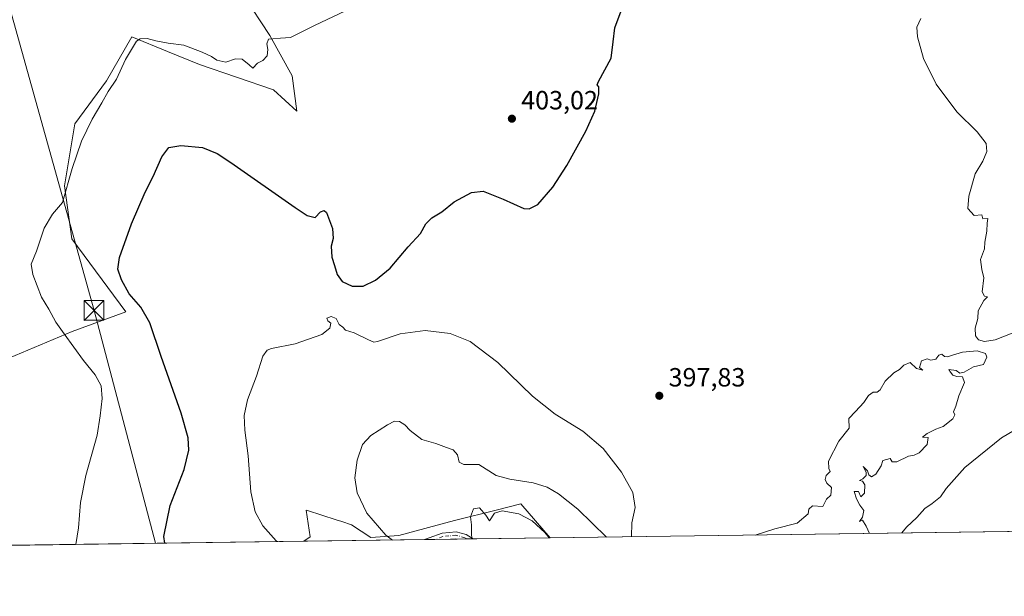
# Model space of a CAD drawing. Units: metres. Extents: x 593835 to 597280, y 4726755 to 4729115.
# Drawn here: x 595274 to 595648, y 4726755 to 4726974 of the extents above; entities that cross this region are included whole.
import ezdxf

# ---------------------------------------------------------------- set-up
doc = ezdxf.new("R2010")
doc.units = ezdxf.units.M
doc.header["$MEASUREMENT"] = 0
doc.linetypes.add('DGN Style 4', pattern=[2.6384748266838614, 1.318413404963828, -0.6592067024819142, 0.001648016756204785, -0.6592067024819142])
for name, color, linetype, lineweight in [('Camino Cxs', 7, 'Continuous', 0), ('Camino eje', 30, 'DGN Style 4', 13), ('Comarca CxS', 21, 'Continuous', 0), ('Comunidad Autónoma CxS', 142, 'Continuous', 0), ('Corriente artificial Cxs', 4, 'Continuous', 13), ('Cultivos herbáceos CxS', 92, 'Continuous', 0), ('Cultivos leñosos CxS', 92, 'Continuous', 0), ('Curva de nivel maestra', 30, 'Continuous', 30), ('Curva de nivel normal', 30, 'Continuous', 0), ('Huerta CxS', 92, 'Continuous', 0), ('Matorral CxS', 135, 'Continuous', 0), ('Municipio CxS', 4, 'Continuous', 0), ('Provincia CxS', 1, 'Continuous', 0), ('Punto de cota en terreno', 7, 'Continuous', 0), ('Rótulo de punto de cota en terreno', 7, 'Continuous', 0), ('Tendido', 6, 'Continuous', 0), ('Torre de tendido puntual', 7, 'Continuous', 0)]:
    doc.layers.add(name, color=color, linetype=linetype, lineweight=lineweight)
doc.styles.add('Style-Arial', font='txt')

# ---------------------------------------------------------------- blocks, each defined once
blk = doc.blocks.new('*U23')
at = {"layer": 'Cultivos herbáceos CxS', "color": 92, "linetype": 'Continuous', "lineweight": 0}
for points in [[(595712.8260000005, 4726780.4638, 392.1371000000072), (595475.1474000001, 4726777.179300001, 386.4369000000006), (595464.0850999998, 4726790.092700001, 387.851999999999), (595455.2119000005, 4726787.878900001, 385.7566999999981), (595438.8192999996, 4726783.7885, 386.1229000000022), (595417.6743000001, 4726778.0963, 389.4330000000046), (595407.1026999997, 4726777.2829, 390.7626000000019), (595399.7836999996, 4726782.161900001, 391.0090000000055), (595396.0821000002, 4726783.352499999, 391.3662999999942), (595393.8734999998, 4726784.063100001, 391.6166999999987), (595383.0614999998, 4726787.541099999, 392.7451000000001), (595382.5093, 4726787.718699999, 392.8129000000045), (595384.0334999999, 4726777.596899999, 394.1875), (595381.7015000005, 4726775.888, 394.4817999999942), (595214.3827000001, 4726773.575800001, 410.1915000000009)], [(595238.1756999996, 4726832.332699999, 409.6270999999979), (595293.6246999997, 4726855.5833, 404.7461000000039), (595314.0743000006, 4726863.156500001, 401.8301999999967), (595293.5586999999, 4726890.8989, 404.1021000000038), (595290.7301000003, 4726910.9465, 406.1208000000042), (595294.5972999996, 4726934.539899999, 405.9951000000001), (595306.6623000001, 4726950.896700001, 405.438599999994), (595316.3479000004, 4726967.673699999, 406.3947999999946), (595329.8935000002, 4726962.095100001, 405.0139000000054), (595342.0164999999, 4726957.1021, 404.2513000000035), (595370.1080999998, 4726947.447899999, 404.7725000000065), (595378.9375, 4726939.345100001, 403.3323999999994), (595377.1738999998, 4726952.749500001, 404.4051999999938), (595368.7103000004, 4726968.138499999, 405.3353999999963), (595358.7078999998, 4726983.5275, 406.9040999999997), (595354.8608999997, 4727001.9943, 408.5001000000047), (595346.3973000003, 4727022.0001, 410.0234999999957), (595315.6202999996, 4727062.781099999, 414.7609999999986), (595302.8207, 4727067.323100001, 416.5374000000011), (595293.5617000004, 4727060.547499999, 415.9921999999933), (595270.1149000004, 4727061.237700001, 415.7885999999999)]]:
    blk.add_polyline3d(points, dxfattribs=at)
blk = doc.blocks.new('*U25')
at = {"layer": 'Matorral CxS', "color": 135, "linetype": 'Continuous', "lineweight": 0}
blk.add_polyline3d([(595464.0850999998, 4726790.092700001, 387.851999999999), (595475.1474000001, 4726777.179300001, 386.4369000000006), (595381.7015000005, 4726775.888, 394.4817999999942), (595384.0334999999, 4726777.596899999, 394.1875), (595382.5093, 4726787.718699999, 392.8129000000045), (595383.0614999998, 4726787.541099999, 392.7451000000001), (595393.8734999998, 4726784.063100001, 391.6166999999987), (595396.0821000002, 4726783.352499999, 391.3662999999942), (595399.7836999996, 4726782.161900001, 391.0090000000055), (595407.1026999997, 4726777.2829, 390.7626000000019), (595417.6743000001, 4726778.0963, 389.4330000000046), (595438.8192999996, 4726783.7885, 386.1229000000022), (595455.2119000005, 4726787.878900001, 385.7566999999981)], close=True, dxfattribs=at)
blk = doc.blocks.new('5PATER')
at = {"layer": 'Huerta CxS', "linetype": 'Continuous', "lineweight": 0}
h = blk.add_hatch(color=51, dxfattribs=at)
edge = h.paths.add_edge_path()
edge.add_ellipse((0, 0), major_axis=(-0.1095731443231308, -0.1110710700762829), ratio=0.9994222409660322, start_angle=0, end_angle=360)
blk = doc.blocks.new('5TTEND')
at = {"layer": 'Corriente artificial Cxs', "color": 7, "linetype": 'Continuous', "lineweight": 0}
for p, q in [((-0.375, 0.3754), (0.375, -0.3746)), ((0.3720000000000001, 0.3784000000000001), (-0.3720000000000001, -0.3776))]:
    blk.add_line(p, q, dxfattribs=at)
at = {"layer": 'Corriente artificial Cxs', "color": 7, "linetype": 'Continuous', "lineweight": 0, "flags": 128}
blk.add_lwpolyline([(-0.375, -0.3746), (0.375, -0.3746), (0.375, 0.3754), (-0.375, 0.3754), (-0.3720000000000001, -0.3776)], dxfattribs=at)

msp = doc.modelspace()

# ---------------------------------------------------------------- linework, layer by layer
at = {"layer": 'Camino Cxs', "color": 7, "linetype": 'Continuous', "lineweight": 0, "extrusion": (0.162929538475327, 0.1437080460238985, 0.9761157528696123), "elevation": 776667.7192533438, "flags": 128}
msp.add_lwpolyline([(3151017.697669163, -3487813.281560187), (3151018.236941331, -3487812.924369808), (3151019.383335639, -3487811.268221631)], dxfattribs=at)
at = {"layer": 'Camino Cxs', "color": 7, "linetype": 'Continuous', "lineweight": 0, "extrusion": (0.1614543760946981, 0.00223121384276048, 0.9868776550944194), "elevation": 107064.1136291818, "flags": 128}
msp.add_lwpolyline([(4718097.524369901, -651972.2190930004), (4718097.524369902, -651966.0959662845)], dxfattribs=at)
at = {"layer": 'Camino Cxs', "color": 7, "linetype": 'Continuous', "lineweight": 0, "extrusion": (0.09226696748121958, -0.05816433820953673, 0.9940340620282919), "elevation": -219606.7852899978, "flags": 128}
msp.add_lwpolyline([(4316115.444650574, 2004970.726334174), (4316115.444650574, 2004967.599904055)], dxfattribs=at)
at = {"layer": 'Camino Cxs', "color": 7, "linetype": 'Continuous', "lineweight": 0, "extrusion": (0.2360851611677628, 0.003261797418446875, 0.9717268944276434), "elevation": 156367.5618223718, "flags": 128}
msp.add_lwpolyline([(4718099.69079661, -641909.52348096), (4718099.690796609, -641899.3776870192)], dxfattribs=at)
at = {"layer": 'Camino Cxs', "color": 7, "linetype": 'Continuous', "lineweight": 0}
msp.add_polyline3d([(595443.3448999999, 4726778.433499999, 385.7035000000033), (595445.9738999996, 4726776.7761, 385.3625000000029), (595439.9316999996, 4726776.692600001, 386.3512000000046), (595439.3135000002, 4726776.8665, 386.4287999999942), (595437.3427999998, 4726776.6569, 386.7885999999999), (595427.4847999997, 4726776.520600001, 389.1840999999986), (595429.2405000003, 4726777.183900001, 388.7302000000054), (595434.1599000003, 4726778.9329, 387.2456999999995), (595439.5358999996, 4726779.504899999, 386.1977999999945)], close=True, dxfattribs=at)
msp.add_polyline3d([(595427.4847999997, 4726776.5207, 389.1840999999986), (595429.2405000003, 4726777.183900001, 388.7302000000054), (595434.1599000003, 4726778.9329, 387.2456999999995), (595439.5358999996, 4726779.504899999, 386.1977999999945), (595443.3448999999, 4726778.433499999, 385.7035000000033)], dxfattribs=at)
at = {"layer": 'Camino eje', "color": 30, "linetype": 'DGN Style 4', "lineweight": 13}
msp.add_polyline3d([(595443.5887000002, 4726776.7432, 385.7508999999991), (595442.8113000002, 4726777.233300001, 385.8371000000043), (595439.4247000003, 4726778.185699999, 386.2884999999951), (595434.4505000003, 4726777.656500001, 387.3389000000025), (595431.4080999997, 4726776.574899999, 388.1676000000007)], dxfattribs=at)
at = {"layer": 'Comarca CxS', "color": 21, "linetype": 'Continuous', "lineweight": 0, "flags": 128}
msp.add_lwpolyline([(596044.7627051693, 4726785.050847899), (593866.5500007084, 4726754.949982699), (593860.4027440932, 4727208.560656341), (593835.2000007101, 4729068.289982677), (595386.4961320987, 4729089.73467123), (597247.4500007342, 4729115.459982679), (597279.9500007338, 4726802.1199827)], close=True, dxfattribs=at)
at = {"layer": 'Comunidad Autónoma CxS', "color": 142, "linetype": 'Continuous', "lineweight": 0, "flags": 128}
msp.add_lwpolyline([(596044.7627051693, 4726785.050847899), (593866.5500007084, 4726754.949982699), (593860.4027440932, 4727208.560656341), (593835.2000007101, 4729068.289982677), (595386.4961320987, 4729089.73467123), (597247.4500007342, 4729115.459982679), (597279.9500007338, 4726802.1199827)], close=True, dxfattribs=at)
at = {"layer": 'Cultivos herbáceos CxS', "color": 92, "linetype": 'Continuous', "lineweight": 0, "extrusion": (-0.02397175672681476, -0.0003312676654572823, 0.9997125812658179), "elevation": -15454.08807847229, "flags": 128}
msp.add_lwpolyline([(-4718097.78063958, 660788.9088850449), (-4718097.78063958, 660551.1392522951)], dxfattribs=at)
at = {"layer": 'Cultivos herbáceos CxS', "color": 92, "linetype": 'Continuous', "lineweight": 0, "extrusion": (0.1029072436665155, 0.001421986622000838, 0.9946899402100171), "elevation": 68382.88898683322, "flags": 128}
msp.add_lwpolyline([(4718098.40309846, -657085.2765423164), (4718098.403098459, -656971.9425710996)], dxfattribs=at)
at = {"layer": 'Cultivos herbáceos CxS', "color": 92, "linetype": 'Continuous', "lineweight": 0}
for points in [[(595238.1756999996, 4726832.332699999, 409.6270999999979), (595293.6246999997, 4726855.5833, 404.7461000000039), (595314.0743000006, 4726863.156500001, 401.8301999999967), (595293.5586999999, 4726890.8989, 404.1021000000038), (595290.7301000003, 4726910.9465, 406.1208000000042), (595294.5972999996, 4726934.539899999, 405.9951000000001), (595306.6623000001, 4726950.896700001, 405.438599999994), (595316.3479000004, 4726967.673699999, 406.3947999999946), (595329.8935000002, 4726962.095100001, 405.0139000000054), (595342.0164999999, 4726957.1021, 404.2513000000035), (595370.1080999998, 4726947.447899999, 404.7725000000065), (595378.9375, 4726939.345100001, 403.3323999999994), (595377.1738999998, 4726952.749500001, 404.4051999999938), (595368.7103000004, 4726968.138499999, 405.3353999999963), (595358.7078999998, 4726983.5275, 406.9040999999997), (595354.8608999997, 4727001.9943, 408.5001000000047), (595346.3973000003, 4727022.0001, 410.0234999999957), (595315.6202999996, 4727062.781099999, 414.7609999999986), (595302.8207, 4727067.323100001, 416.5374000000011), (595293.5617000004, 4727060.547499999, 415.9921999999933), (595270.1149000004, 4727061.237700001, 415.7885999999999)], [(595475.1473000003, 4726777.179400001, 386.4367999999959), (595464.0850999998, 4726790.092700001, 387.851999999999), (595455.2119000005, 4726787.878900001, 385.7566999999981), (595438.8192999996, 4726783.7885, 386.1229000000022), (595417.6743000001, 4726778.0963, 389.4330000000046), (595407.1026999997, 4726777.2829, 390.7626000000019), (595399.7836999996, 4726782.161900001, 391.0090000000055), (595396.0821000002, 4726783.352499999, 391.3662999999942), (595393.8734999998, 4726784.063100001, 391.6166999999987), (595383.0614999998, 4726787.541099999, 392.7451000000001), (595382.5093, 4726787.718699999, 392.8129000000045), (595384.0334999999, 4726777.596899999, 394.1875), (595381.7017000001, 4726775.8881, 394.4817999999942)]]:
    msp.add_polyline3d(points, dxfattribs=at)
at = {"layer": 'Cultivos leñosos CxS', "color": 92, "linetype": 'Continuous', "lineweight": 0}
for points in [[(595270.1149000004, 4727061.237700001, 415.7885999999999), (595293.5617000004, 4727060.547499999, 415.9921999999933), (595302.8207, 4727067.323100001, 416.5374000000011), (595315.6202999996, 4727062.781099999, 414.7609999999986), (595346.3973000003, 4727022.0001, 410.0234999999957), (595354.8608999997, 4727001.9943, 408.5001000000047), (595358.7078999998, 4726983.5275, 406.9040999999997), (595368.7103000004, 4726968.138499999, 405.3353999999963), (595377.1738999998, 4726952.749500001, 404.4051999999938), (595378.9375, 4726939.345100001, 403.3323999999994), (595370.1080999998, 4726947.447899999, 404.7725000000065), (595342.0164999999, 4726957.1021, 404.2513000000035), (595329.8935000002, 4726962.095100001, 405.0139000000054), (595316.3479000004, 4726967.673699999, 406.3947999999946), (595306.6623000001, 4726950.896700001, 405.438599999994), (595294.5972999996, 4726934.539899999, 405.9951000000001), (595290.7301000003, 4726910.9465, 406.1208000000042), (595293.5586999999, 4726890.8989, 404.1021000000038), (595314.0743000006, 4726863.156500001, 401.8301999999967), (595293.6246999997, 4726855.5833, 404.7461000000039), (595238.1756999996, 4726832.332699999, 409.6270999999979)], [(595238.1756999996, 4726832.332699999, 409.6270999999979), (595293.6246999997, 4726855.5833, 404.7461000000039), (595314.0743000006, 4726863.156500001, 401.8301999999967), (595293.5586999999, 4726890.8989, 404.1021000000038), (595290.7301000003, 4726910.9465, 406.1208000000042), (595294.5972999996, 4726934.539899999, 405.9951000000001), (595306.6623000001, 4726950.896700001, 405.438599999994), (595316.3479000004, 4726967.673699999, 406.3947999999946), (595329.8935000002, 4726962.095100001, 405.0139000000054), (595342.0164999999, 4726957.1021, 404.2513000000035), (595370.1080999998, 4726947.447899999, 404.7725000000065), (595378.9375, 4726939.345100001, 403.3323999999994), (595377.1738999998, 4726952.749500001, 404.4051999999938), (595368.7103000004, 4726968.138499999, 405.3353999999963), (595358.7078999998, 4726983.5275, 406.9040999999997), (595354.8608999997, 4727001.9943, 408.5001000000047), (595346.3973000003, 4727022.0001, 410.0234999999957), (595315.6202999996, 4727062.781099999, 414.7609999999986), (595302.8207, 4727067.323100001, 416.5374000000011), (595293.5617000004, 4727060.547499999, 415.9921999999933), (595270.1149000004, 4727061.237700001, 415.7885999999999)]]:
    msp.add_polyline3d(points, dxfattribs=at)
at = {"layer": 'Curva de nivel maestra', "color": 30, "linetype": 'Continuous', "lineweight": 30, "elevation": 400, "flags": 128}
msp.add_lwpolyline([(595328.8773999996, 4726775.158199999), (595328.4699999997, 4726777.710100001), (595330.8499999996, 4726789.5001), (595336.2199999997, 4726803.190099999), (595337.9699999997, 4726810.540100001), (595337.75, 4726815.200099999), (595335.0700000003, 4726824.5701), (595327.4299999997, 4726846.1801), (595323.1200000001, 4726858.960100001), (595319.7300000006, 4726864.9001), (595315.3300000001, 4726869.940099999), (595312.3200000003, 4726875.2301), (595310.9900000002, 4726879.270099999), (595311.6200000001, 4726883.790100001), (595316.1399999997, 4726896.5601), (595321.3600000005, 4726908.5701), (595324.3600000005, 4726914.520099999), (595327.7000000002, 4726922.0601), (595330.3200000003, 4726925.520099999), (595334.8600000005, 4726926.3301), (595343.1399999997, 4726925.530099999), (595348.7300000006, 4726923.2501), (595353.9100000003, 4726919.880100001), (595378.3399999999, 4726902.7601), (595382.9100000003, 4726899.780099999), (595385.9900000002, 4726898.9101), (595388.0300000003, 4726901.0601), (595389.4199999999, 4726901.5701), (595390.2100000001, 4726900.800100001), (595392.5599999996, 4726894.8301), (595392.7599999999, 4726891.0001), (595392, 4726888.120100001), (595392.2199999997, 4726883.860099999), (595393.3300000001, 4726880.6601), (595394.3399999999, 4726877.280099999), (595396.2100000001, 4726874.6601), (595399.9800000006, 4726872.860099999), (595404.1500000004, 4726872.850099999), (595408.8499999996, 4726875.090100001), (595414.4600000001, 4726879.7301), (595421.3200000003, 4726887.840100001), (595425.9100000003, 4726892.870100001), (595427.9299999997, 4726896.540100001), (595430.2000000002, 4726898.850099999), (595434, 4726901.140100001), (595438.75, 4726904.880100001), (595445.2800000003, 4726908.450099999), (595449.79, 4726908.960100001), (595457.2999999998, 4726905.9001), (595465.2599999999, 4726902.420100001), (595467.2100000001, 4726902.2301), (595470.5800000001, 4726903.960100001), (595476.2100000001, 4726910.540100001), (595481.4800000006, 4726918.6801), (595488.7999999998, 4726931.800100001), (595492.1200000001, 4726939.440099999), (595493.7300000006, 4726945.9101), (595493.7199999997, 4726948.5701), (595493.0700000003, 4726949.350099999), (595493.5199999996, 4726950.710100001), (595498.3300000001, 4726959.5101), (595499.1100000005, 4726965.720100001), (595499.7999999998, 4726971.0101), (595502.5999999996, 4726978.540100001)], dxfattribs=at)
at = {"layer": 'Curva de nivel normal', "color": 30, "linetype": 'Continuous', "lineweight": 0, "flags": 128}
for points, elevation in [([(595295.0477, 4726774.6906), (595296.0300000003, 4726780.9801), (595296.7999999998, 4726790.5701), (595298.8300000001, 4726800.880100001), (595303.1200000001, 4726816.200099999), (595304.2699999996, 4726823.540100001), (595305.0499999998, 4726830.200099999), (595304.7100000001, 4726834.950099999), (595302.3600000005, 4726839.1801), (595297.9800000006, 4726844.620100001), (595290.5999999996, 4726854.790100001), (595287.3899999997, 4726859.220100001), (595284.8300000001, 4726864.1601), (595281.9600000001, 4726868.6601), (595278.6699999999, 4726877.2401), (595278.0999999996, 4726881.2501), (595280.1200000001, 4726886.200099999), (595282.9900000002, 4726894.860099999), (595286.1900000004, 4726900.220100001), (595289.9699999997, 4726904.640100001), (595293.6100000005, 4726917.5801), (595297.2400000002, 4726927.920100001), (595301.2999999998, 4726936.380100001), (595304.9199999999, 4726942.540100001), (595307.3499999996, 4726946.870100001), (595310.4800000006, 4726951.540100001), (595313.8899999997, 4726958.960100001), (595318.04, 4726965.950099999), (595319.4800000006, 4726966.9101), (595322.1200000001, 4726967.050100001), (595325.4600000001, 4726966.0601), (595330.0499999998, 4726965.220100001), (595336.0300000003, 4726964.440099999), (595343.0199999996, 4726961.860099999), (595346.6200000001, 4726960.130100001), (595348.54, 4726958.800100001), (595352.0300000003, 4726958.0001), (595355.7000000002, 4726959.2301), (595358.25, 4726959.110099999), (595360.9100000003, 4726956.9801), (595362.25, 4726955.7501), (595364.0300000003, 4726957.6501), (595366.0300000003, 4726958.6501), (595367.7199999997, 4726960.4101), (595367.9900000002, 4726962.860099999), (595367.54, 4726964.970100001), (595368.1799999997, 4726966.790100001), (595369.9000000004, 4726966.8201), (595372.7999999998, 4726967.190099999), (595376.5800000001, 4726967.360099999), (595385.7000000002, 4726971.940099999), (595399.8600000005, 4726978.700099999)], 405), ([(595655.5199999996, 4726856.870100001), (595644.2699999996, 4726852.5001), (595640.1399999997, 4726851.7601), (595637.9400000004, 4726852.390100001), (595636.7800000003, 4726854.0101), (595636.6699999999, 4726856.9301), (595637.6699999999, 4726860.540100001), (595637.7999999998, 4726863.4301), (595639.8799999999, 4726867.450099999), (595641.3499999996, 4726868.7601), (595640.1500000004, 4726869.0001), (595639.2999999998, 4726870.7401), (595639.9600000001, 4726876.0001), (595639.1399999997, 4726879.200099999), (595638.6600000003, 4726883.0001), (595640.1900000004, 4726887.040100001), (595640.3600000005, 4726889.540100001), (595641.0099999999, 4726893.720100001), (595641.1799999997, 4726896.800100001), (595641.4800000006, 4726898.530099999), (595639.54, 4726898.4001), (595639.1399999997, 4726899.9901), (595636.2400000002, 4726899.7601), (595633.9100000003, 4726902.420100001), (595634.2400000002, 4726907.090100001), (595636.6900000004, 4726915.540100001), (595639.5599999996, 4726920.4101), (595641.0899999999, 4726924.040100001), (595640.8600000005, 4726927.0801), (595637.3799999999, 4726931.460100001), (595629.6399999997, 4726939.100099999), (595621.79, 4726949.640100001), (595616.9800000006, 4726959.450099999), (595614.6799999997, 4726967.6801), (595614.5, 4726971.3101), (595616.0599999996, 4726974.610099999)], 395), ([(595371.8186999997, 4726775.751399999), (595371.1900000004, 4726776.100099999), (595366.0599999996, 4726781.770099999), (595363.0999999996, 4726787.100099999), (595361.5, 4726794.6501), (595360.5, 4726808.300100001), (595359.2000000002, 4726818.110099999), (595358.9800000006, 4726823.7401), (595360.2100000001, 4726829.670100001), (595363.6200000001, 4726838.620100001), (595366.0300000003, 4726846.2501), (595367.7599999999, 4726848.5601), (595369.3600000005, 4726849.140100001), (595378.3899999997, 4726850.940099999), (595388.4199999999, 4726854.450099999), (595391.5300000003, 4726856.9001), (595391.8399999999, 4726858.7301), (595390.7599999999, 4726859.620100001), (595390.4100000003, 4726860.7401), (595392.0499999998, 4726861.340100001), (595393.9800000006, 4726860.600099999), (595395.1100000005, 4726858.280099999), (595396.4100000003, 4726857.2501), (595397.5, 4726856.1501), (595400.7400000002, 4726855.1601), (595406.1399999997, 4726852.460100001), (595408.1900000004, 4726851.540100001), (595409.6200000001, 4726851.780099999), (595418.2000000002, 4726854.700099999), (595427.7599999999, 4726855.960100001), (595437.2800000003, 4726854.8201), (595444.7699999996, 4726851.7601), (595455.3499999996, 4726843.800100001), (595468.4800000006, 4726830.9901), (595477.0599999996, 4726824.2301), (595487.5899999999, 4726817.780099999), (595495.3300000001, 4726811.1801), (595502.3099999996, 4726802.1601), (595506.6100000005, 4726794.460100001), (595507.5499999998, 4726788.7401), (595506.2199999997, 4726782.860099999), (595506.1479000002, 4726777.6077)], 395), ([(595553.0856999997, 4726778.256300001), (595560.5199999996, 4726780.630100001), (595569.0199999996, 4726782.700099999), (595573.2000000002, 4726786.270099999), (595573.4000000004, 4726788.0701), (595574.8600000005, 4726789.290100001), (595578.8099999996, 4726789.1501), (595580.1399999997, 4726791.840100001), (595581.7800000003, 4726793.420100001), (595582.04, 4726796.380100001), (595580.25, 4726797.960100001), (595579.6100000005, 4726799.3301), (595580.0199999996, 4726800.880100001), (595581.6100000005, 4726802.370100001), (595581.04, 4726803.550100001), (595580.9000000004, 4726806.300100001), (595584.7999999998, 4726813.870100001), (595588.7400000002, 4726818.870100001), (595588.6299999999, 4726822.540100001), (595591.1799999997, 4726825.200099999), (595594.3300000001, 4726828.6501), (595596.1299999999, 4726831.3201), (595597.9299999997, 4726832.5601), (595599.4199999999, 4726832.520099999), (595600.5999999996, 4726833.450099999), (595602.4400000004, 4726836.790100001), (595605.6900000004, 4726839.870100001), (595607.9000000004, 4726841.120100001), (595609.5199999996, 4726842.870100001), (595611.9000000004, 4726843.870100001), (595614.3499999996, 4726841.540100001), (595616.7999999998, 4726840.9801), (595615.4699999997, 4726841.9801), (595616.25, 4726844.4301), (595618.4100000003, 4726845.2601), (595619.8399999999, 4726844.690099999), (595621.7400000002, 4726845.130100001), (595622.8499999996, 4726846.620100001), (595623.9800000006, 4726847.040100001), (595625.04, 4726846.110099999), (595626.1900000004, 4726845.950099999), (595628.0199999996, 4726846.6801), (595631.7999999998, 4726847.710100001), (595637.4000000004, 4726848.2501), (595640.5899999999, 4726847.290100001), (595641.0199999996, 4726845.920100001), (595639.7800000003, 4726843.110099999), (595636.0199999996, 4726842.210100001), (595632.4800000006, 4726840.110099999), (595630.8499999996, 4726839.8201), (595629.4800000006, 4726840.7401), (595626.6399999997, 4726841.1601), (595627.2599999999, 4726840.110099999), (595628.1699999999, 4726839.020099999), (595629.6699999999, 4726838.520099999), (595631.8200000003, 4726838.450099999), (595632.5700000003, 4726836.200099999), (595630.4900000002, 4726831.200099999), (595629.3499999996, 4726827.200099999), (595628.4500000002, 4726825.050100001), (595628.8899999997, 4726823.920100001), (595628.1600000003, 4726822.380100001), (595624.5099999999, 4726819.540100001), (595621.6900000004, 4726818.540100001), (595618.3499999996, 4726816.870100001), (595616.6900000004, 4726815.420100001), (595618.7800000003, 4726815.3101), (595618.4600000001, 4726812.6801), (595615.3700000001, 4726809.460100001), (595613.5199999996, 4726808.5701), (595611.2800000003, 4726808.2301), (595606.8399999999, 4726806.090100001), (595605.1200000001, 4726806.0601), (595604.4100000003, 4726807.360099999), (595601.5199999996, 4726806.640100001), (595600.9400000004, 4726804.540100001), (595598.9500000002, 4726801.420100001), (595597.3099999996, 4726800.380100001), (595596.2300000006, 4726801.090100001), (595595.7699999996, 4726802.620100001), (595594.0999999996, 4726804.290100001), (595595.2699999996, 4726802.200099999), (595595.2699999996, 4726800.880100001), (595593.9400000004, 4726799.550100001), (595592.6900000004, 4726798.960100001), (595593.8200000003, 4726798.6801), (595594.7400000002, 4726797.270099999), (595594.6299999999, 4726794.1601), (595593.1799999997, 4726792.710100001), (595592.2699999996, 4726794.800100001), (595590.6600000003, 4726794.860099999), (595591.5099999999, 4726792.040100001), (595592.7800000003, 4726789.640100001), (595594.4000000004, 4726787.590100001), (595593.8399999999, 4726785.030099999), (595592.6900000004, 4726783.440099999), (595593.8099999996, 4726783.890100001), (595595.2599999999, 4726781.620100001), (595596.4434000002, 4726778.8555)], 395.0000000000001), ([(595415.2926000003, 4726776.3522), (595412.7800000003, 4726778.210100001), (595405.6200000001, 4726786.550100001), (595401.9100000003, 4726794.340100001), (595401.0599999996, 4726800.050100001), (595401.9500000002, 4726806.7601), (595403.9800000006, 4726812.710100001), (595407.1100000005, 4726816.0601), (595413.3600000005, 4726820.100099999), (595416.1100000005, 4726821.4901), (595418.0300000003, 4726821.420100001), (595420.0300000003, 4726820.140100001), (595422.0199999996, 4726818.040100001), (595426.4000000004, 4726814.5801), (595431.8399999999, 4726813.0801), (595435.8399999999, 4726811.530099999), (595438.4000000004, 4726810.630100001), (595439.9900000002, 4726808.7401), (595440.6699999999, 4726805.960100001), (595442.4600000001, 4726805.100099999), (595448.0599999996, 4726805.020099999), (595454.7100000001, 4726800.940099999), (595459.8799999999, 4726799.530099999), (595468.8099999996, 4726798.0601), (595474.0300000003, 4726796.4001), (595478.3600000005, 4726793.960100001), (595485.7000000002, 4726788.0801), (595496.5539999995, 4726777.475099999)], 390), ([(595608.8081999999, 4726779.0264), (595610.5700000003, 4726781.210100001), (595614.4800000006, 4726784.880100001), (595617.54, 4726788.380100001), (595620.2800000003, 4726790.2301), (595623.4600000001, 4726792.720100001), (595625.5999999996, 4726795.880100001), (595632.6600000003, 4726803.870100001), (595646.6900000004, 4726815.200099999), (595656.5099999999, 4726821.040100001)], 395), ([(595445.4003999997, 4726776.768300001), (595445.3300000001, 4726778.780099999), (595445.3399999999, 4726782.170100001), (595444.9500000002, 4726785.120100001), (595446.0999999996, 4726788.2601), (595448.3499999996, 4726788.550100001), (595450.7300000006, 4726785.8101), (595452.2000000002, 4726783.690099999), (595454.0300000003, 4726786.5101), (595457.0300000003, 4726787.4001), (595463.3600000005, 4726786.350099999), (595468.3399999999, 4726783.630100001), (595473.1600000003, 4726779.210100001), (595474.8257999998, 4726777.174900001)], 385)]:
    msp.add_lwpolyline(points, dxfattribs=dict(at, elevation=elevation))
at = {"layer": 'Matorral CxS', "color": 135, "linetype": 'Continuous', "lineweight": 0, "extrusion": (0.1739131536763219, 0.002404917494627709, 0.984758057265946), "elevation": 115302.9692506877, "flags": 128}
msp.add_lwpolyline([(4718091.713083061, -650601.7041738298), (4718091.713083062, -650599.074951865)], dxfattribs=at)
at = {"layer": 'Matorral CxS', "color": 135, "linetype": 'Continuous', "lineweight": 0, "extrusion": (0.1773386688419374, 0.002448893293715224, 0.9841468383605192), "elevation": 117550.2853031046, "flags": 128}
msp.add_lwpolyline([(4718104.352181704, -650111.413190554), (4718104.352181705, -650107.6969273685)], dxfattribs=at)
at = {"layer": 'Matorral CxS', "color": 135, "linetype": 'Continuous', "lineweight": 0, "extrusion": (0.1896483463142001, 0.002623845140814179, 0.9818485729362579), "elevation": 125706.0753529613, "flags": 128}
msp.add_lwpolyline([(4718087.054907789, -648712.0118079707), (4718087.05490779, -648709.5822803052)], dxfattribs=at)
at = {"layer": 'Matorral CxS', "color": 135, "linetype": 'Continuous', "lineweight": 0, "extrusion": (-0.03563658934476557, -0.000492404354368529, 0.9993646937118724), "elevation": -23161.99766033926, "flags": 128}
msp.add_lwpolyline([(-4718098.903740576, 660317.7723402131), (-4718098.903740576, 660288.577607855)], dxfattribs=at)
at = {"layer": 'Matorral CxS', "color": 135, "linetype": 'Continuous', "lineweight": 0, "extrusion": (0.1306039290358795, 0.001805159660733975, 0.9914329806492167), "elevation": 86682.87691710074, "flags": 128}
msp.add_lwpolyline([(4718096.094984441, -654985.2177540911), (4718096.094984441, -654939.034427685)], dxfattribs=at)
at = {"layer": 'Matorral CxS', "color": 135, "linetype": 'Continuous', "lineweight": 0, "extrusion": (0.1121087444002388, 0.001545953045058447, 0.9936947415872666), "elevation": 74446.00248348396, "flags": 128}
msp.add_lwpolyline([(4718117.145220076, -656341.2968114297), (4718117.145220075, -656337.3483423163)], dxfattribs=at)
at = {"layer": 'Matorral CxS', "color": 135, "linetype": 'Continuous', "lineweight": 0, "extrusion": (0.1714958827107126, 0.002372415599787142, 0.9851819800714463), "elevation": 113710.1706991488, "flags": 128}
msp.add_lwpolyline([(4718088.150741206, -650905.1720675757), (4718088.150741206, -650899.1474264794)], dxfattribs=at)
at = {"layer": 'Matorral CxS', "color": 135, "linetype": 'Continuous', "lineweight": 0}
msp.add_polyline3d([(595475.1473000003, 4726777.179400001, 386.4367999999959), (595464.0850999998, 4726790.092700001, 387.851999999999), (595455.2119000005, 4726787.878900001, 385.7566999999981), (595438.8192999996, 4726783.7885, 386.1229000000022), (595417.6743000001, 4726778.0963, 389.4330000000046), (595407.1026999997, 4726777.2829, 390.7626000000019), (595399.7836999996, 4726782.161900001, 391.0090000000055), (595396.0821000002, 4726783.352499999, 391.3662999999942), (595393.8734999998, 4726784.063100001, 391.6166999999987), (595383.0614999998, 4726787.541099999, 392.7451000000001), (595382.5093, 4726787.718699999, 392.8129000000045), (595384.0334999999, 4726777.596899999, 394.1875), (595381.7017000001, 4726775.8881, 394.4817999999942)], dxfattribs=at)
at = {"layer": 'Municipio CxS', "color": 4, "linetype": 'Continuous', "lineweight": 0, "flags": 128}
msp.add_lwpolyline([(596044.7627051693, 4726785.050847899), (593866.5500007084, 4726754.949982699)], dxfattribs=at)
at = {"layer": 'Provincia CxS', "color": 1, "linetype": 'Continuous', "lineweight": 0, "flags": 128}
msp.add_lwpolyline([(596044.7627051693, 4726785.050847899), (593866.5500007084, 4726754.949982699), (593860.4027440932, 4727208.560656341), (593835.2000007101, 4729068.289982677), (595386.4961320987, 4729089.73467123), (597247.4500007342, 4729115.459982679), (597279.9500007338, 4726802.1199827)], close=True, dxfattribs=at)
at = {"layer": 'Tendido', "color": 6, "linetype": 'Continuous', "lineweight": 0, "extrusion": (0.68811577032802, 0.1520899301432699, 0.7094824450082546), "elevation": 1128831.803686762, "flags": 128}
msp.add_lwpolyline([(4487167.856688664, -1135868.563507491), (4486996.300117096, -1135881.758051394), (4486904.821842895, -1135886.941789452)], dxfattribs=at)

# ---------------------------------------------------------------- block references
at = {"layer": 'Cultivos herbáceos CxS', "color": 92, "linetype": 'Continuous', "lineweight": 0}
msp.add_blockref('*U23', (0, 0), dxfattribs=at)
at = {"layer": 'Matorral CxS', "color": 135, "linetype": 'Continuous', "lineweight": 0}
msp.add_blockref('*U25', (0, 0), dxfattribs=at)
at = {"layer": 'Punto de cota en terreno', "color": 7, "linetype": 'Continuous', "lineweight": 0, "xscale": 10, "yscale": 10, "zscale": 10}
for p in [(595460.6699999999, 4726936.52, 403.0200000000041), (595516.6600000003, 4726831.189999999, 397.8300000000018)]:
    msp.add_blockref('5PATER', p, dxfattribs=at)
at = {"layer": 'Torre de tendido puntual', "color": 7, "linetype": 'Continuous', "lineweight": 0, "xscale": 10, "yscale": 10, "zscale": 10}
msp.add_blockref('5TTEND', (595301.9404999996, 4726863.637, 404.2241999999969), dxfattribs=at)

# ---------------------------------------------------------------- texts
at = {"layer": 'Rótulo de punto de cota en terreno', "color": 7, "linetype": 'Continuous', "lineweight": 0, "style": 'Style-Arial'}
for s, p in [('403,02', (595464.1978000002, 4726940.047800001)), ('397,83', (595520.1878000004, 4726834.717800001))]:
    msp.add_text(s, height=7.000000000000002, dxfattribs=at).set_placement(p)

doc.saveas('drawing.dxf')
